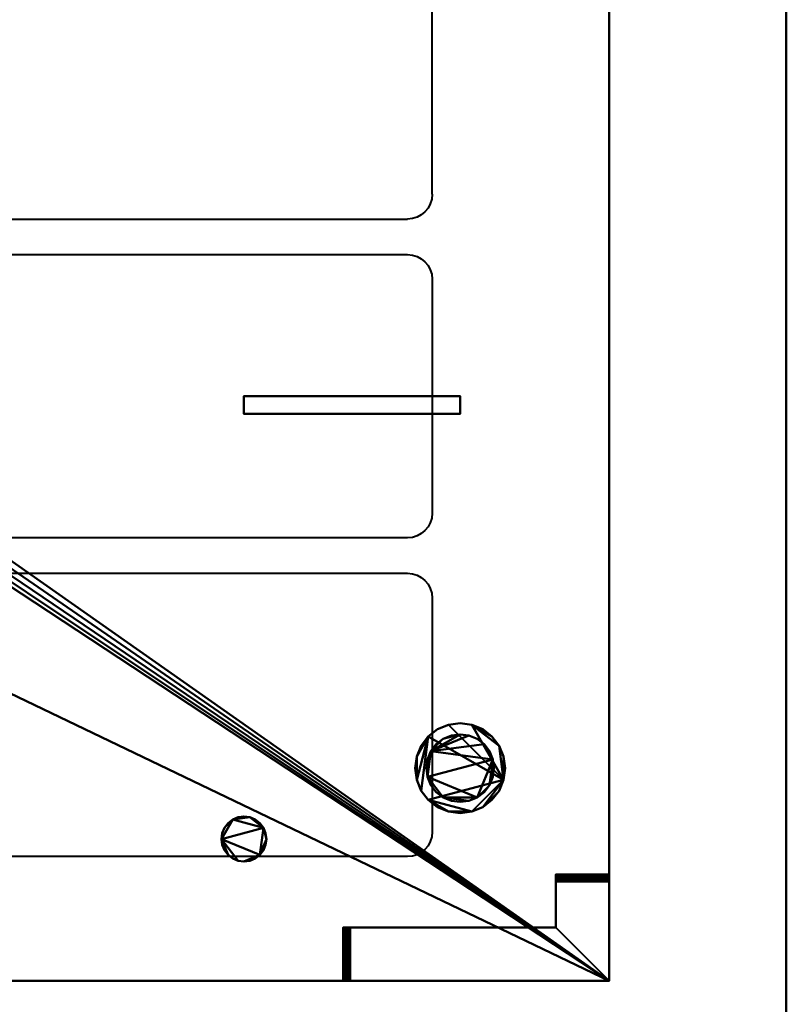
# Model space of a CAD drawing. Units: millimetres. Extents: x -540 to 575, y -1165 to 315.
# Drawn here: x 359 to 575, y -172 to 106 of the extents above; entities that cross this region are included whole.
import ezdxf

# ---------------------------------------------------------------- set-up
doc = ezdxf.new("R2010")
doc.units = ezdxf.units.MM
doc.layers.add('M-EQPM', color=50, linetype='Continuous', lineweight=30)

# ---------------------------------------------------------------- blocks, each defined once
blk = doc.blocks.new('FamilyGeomCombination_3760-_3D_')
at = {"layer": 'M-EQPM', "lineweight": 40}
mesh = blk.add_polyface(dxfattribs=at)
corners = [(-525, 165, 1338), (-525, -165, 1338), (525, -165, 1338), (525, 165, 1338)]
mesh.append_faces([[corners[k] for k in face] for face in [(0, 1, 2, 3)]])
mesh = blk.add_polyface(dxfattribs=at)
corners = [(525, 165, 26), (525, -165, 26), (-525, -165, 26), (-525, 165, 26), (-463.5, -11, 26), (-464.06, -6.73, 26), (-465.71, -2.75, 26), (-468.33, 0.67, 26), (-471.75, 3.29, 26), (-475.73, 4.94, 26), (-480, 5.5, 26), (-484.27, 4.94, 26), (-488.25, 3.29, 26), (-491.67, 0.67, 26), (-494.29, -2.75, 26), (-495.94, -6.73, 26), (-496.5, -11, 26), (-495.94, -15.27, 26), (-494.29, -19.25, 26), (-491.67, -22.67, 26), (-488.25, -25.29, 26), (-484.27, -26.94, 26), (-480, -27.5, 26), (-475.73, -26.94, 26), (-471.75, -25.29, 26), (-468.33, -22.67, 26), (-465.71, -19.25, 26), (-464.06, -15.27, 26), (-353.5, 125, 26), (-354.06, 129.27, 26), (-355.71, 133.25, 26), (-358.33, 136.67, 26), (-361.75, 139.29, 26), (-365.73, 140.94, 26), (-370, 141.5, 26), (-374.27, 140.94, 26), (-378.25, 139.29, 26), (-381.67, 136.67, 26), (-384.29, 133.25, 26), (-385.94, 129.27, 26), (-386.5, 125, 26), (-385.94, 120.73, 26), (-384.29, 116.75, 26), (-381.67, 113.33, 26), (-378.25, 110.71, 26), (-374.27, 109.06, 26), (-370, 108.5, 26), (-365.73, 109.06, 26), (-361.75, 110.71, 26), (-358.33, 113.33, 26), (-355.71, 116.75, 26), (-354.06, 120.73, 26), (-193.5, 125, 26), (-194.06, 129.27, 26), (-195.71, 133.25, 26), (-198.33, 136.67, 26), (-201.75, 139.29, 26), (-205.73, 140.94, 26), (-210, 141.5, 26), (-214.27, 140.94, 26), (-218.25, 139.29, 26), (-221.67, 136.67, 26), (-224.29, 133.25, 26), (-225.94, 129.27, 26), (-226.5, 125, 26), (-225.94, 120.73, 26), (-224.29, 116.75, 26), (-221.67, 113.33, 26), (-218.25, 110.71, 26), (-214.27, 109.06, 26), (-210, 108.5, 26), (-205.73, 109.06, 26), (-201.75, 110.71, 26), (-198.33, 113.33, 26), (-195.71, 116.75, 26), (-194.06, 120.73, 26), (-33.5, 125, 26), (-34.06, 129.27, 26), (-35.71, 133.25, 26), (-38.33, 136.67, 26), (-41.75, 139.29, 26), (-45.73, 140.94, 26), (-50, 141.5, 26), (-54.27, 140.94, 26), (-58.25, 139.29, 26), (-61.67, 136.67, 26), (-64.29, 133.25, 26), (-65.94, 129.27, 26), (-66.5, 125, 26), (-65.94, 120.73, 26), (-64.29, 116.75, 26), (-61.67, 113.33, 26), (-58.25, 110.71, 26), (-54.27, 109.06, 26), (-50, 108.5, 26), (-45.73, 109.06, 26), (-41.75, 110.71, 26), (-38.33, 113.33, 26), (-35.71, 116.75, 26), (-34.06, 120.73, 26), (126.5, 125, 26), (125.94, 129.27, 26), (124.29, 133.25, 26), (121.67, 136.67, 26), (118.25, 139.29, 26), (114.27, 140.94, 26), (110, 141.5, 26), (105.73, 140.94, 26), (101.75, 139.29, 26), (98.33, 136.67, 26), (95.71, 133.25, 26), (94.06, 129.27, 26), (93.5, 125, 26), (94.06, 120.73, 26), (95.71, 116.75, 26), (98.33, 113.33, 26), (101.75, 110.71, 26), (105.73, 109.06, 26), (110, 108.5, 26), (114.27, 109.06, 26), (118.25, 110.71, 26), (121.67, 113.33, 26), (124.29, 116.75, 26), (125.94, 120.73, 26)]
mesh.append_faces([[corners[k] for k in face] for face in [(36, 3, 35), (11, 3, 10), (13, 3, 12), (12, 3, 11), (14, 3, 13), (19, 2, 18), (23, 2, 22), (16, 3, 15), (5, 46, 4), (70, 26, 69), (56, 84, 55), (109, 80, 108), (105, 0, 104), (102, 0, 101), (93, 72, 92), (94, 2, 93), (122, 1, 121)]], dxfattribs={"vtx0": -1, "vtx1": -1})
mesh.append_faces([[corners[k] for k in face] for face in [(106, 82, 0)]], dxfattribs={"vtx0": -1, "vtx1": -1, "vtx2": -1})
mesh.append_faces([[corners[k] for k in face] for face in [(34, 3, 58, 59), (82, 58, 3, 0), (1, 95, 117, 118)]], dxfattribs={"vtx0": -1, "vtx1": -1, "vtx3": -1})
mesh.append_faces([[corners[k] for k in face] for face in [(3, 36, 37), (3, 37, 38), (8, 42, 43), (9, 41, 42, 8), (60, 31, 32, 59), (62, 29, 30, 61), (63, 28, 29, 62), (61, 30, 31, 60), (28, 63, 64), (2, 19, 20), (2, 23, 24), (4, 46, 47, 27), (27, 68, 69, 26), (2, 24, 25), (108, 80, 81, 107), (107, 81, 82, 106), (85, 54, 55, 84), (0, 105, 106), (0, 102, 103), (111, 77, 78, 110), (77, 111, 112, 76), (0, 123, 100), (89, 74, 75, 88), (117, 95, 96, 116), (113, 99, 76, 112), (114, 98, 99, 113), (98, 114, 115, 97), (1, 118, 119), (2, 70, 71)]], dxfattribs={"vtx0": -1, "vtx2": -1})
mesh.append_faces([[corners[k] for k in face] for face in [(3, 40, 41, 10), (27, 47, 48, 68), (2, 25, 26, 70)]], dxfattribs={"vtx0": -1, "vtx2": -1, "vtx3": -1})
mesh.append_faces([[corners[k] for k in face] for face in [(34, 35, 3), (32, 33, 59), (33, 34, 59), (38, 39, 3), (39, 40, 3), (14, 15, 3), (17, 18, 2), (21, 22, 2), (20, 21, 2), (9, 10, 41), (85, 86, 54), (103, 104, 0), (78, 79, 110), (100, 101, 0), (89, 90, 74), (75, 52, 88), (119, 120, 1), (120, 121, 1)]], dxfattribs={"vtx1": -1, "vtx2": -1})
mesh.append_faces([[corners[k] for k in face] for face in [(71, 72, 93, 2)]], dxfattribs={"vtx1": -1, "vtx2": -1, "vtx3": -1})
mesh.append_faces([[corners[k] for k in face] for face in [(43, 44, 7, 8), (51, 28, 64, 65), (49, 50, 66, 67), (50, 51, 65, 66), (48, 49, 67, 68), (2, 3, 16, 17), (45, 46, 5, 6), (6, 7, 44, 45), (83, 84, 56, 57), (82, 83, 57, 58), (52, 53, 87, 88), (53, 54, 86, 87), (79, 80, 109, 110), (73, 74, 90, 91), (72, 73, 91, 92), (94, 95, 1, 2), (122, 123, 0, 1), (115, 116, 96, 97)]], dxfattribs={"vtx1": -1, "vtx3": -1})
mesh = blk.add_polyface(dxfattribs=at)
corners = [(525, 165, 1338), (525, -165, 1338), (525, -165, 606), (525, -137, 606), (525, -136.48, 605.93), (525, -136, 605.73), (525, -135.59, 605.41), (525, -135.27, 605), (525, -135.07, 604.52), (525, -135, 604), (525, -135, 548), (525, -135.07, 547.48), (525, -135.27, 547), (525, -135.59, 546.59), (525, -136, 546.27), (525, -136.48, 546.07), (525, -137, 546), (525, -165, 546), (525, -165, 26), (525, 165, 26), (525, 165, 546), (525, 137, 546), (525, 136.48, 546.07), (525, 136, 546.27), (525, 135.59, 546.59), (525, 135.27, 547), (525, 135.07, 547.48), (525, 135, 548), (525, 135, 604), (525, 135.07, 604.52), (525, 135.27, 605), (525, 135.59, 605.41), (525, 136, 605.73), (525, 136.48, 605.93), (525, 137, 606), (525, 165, 606)]
mesh.append_faces([[corners[k] for k in face] for face in [(21, 19, 20)]], dxfattribs={"vtx0": -1})
mesh.append_faces([[corners[k] for k in face] for face in [(1, 3, 4, 0), (33, 4, 5, 32), (31, 6, 7, 30), (32, 5, 6, 31), (28, 9, 10, 27), (25, 12, 13, 24), (27, 10, 11, 26), (26, 11, 12, 25), (24, 13, 14, 23), (19, 22, 23, 18), (19, 21, 22)]], dxfattribs={"vtx0": -1, "vtx2": -1})
mesh.append_faces([[corners[k] for k in face] for face in [(35, 0, 34), (17, 18, 16)]], dxfattribs={"vtx1": -1})
mesh.append_faces([[corners[k] for k in face] for face in [(15, 16, 18)]], dxfattribs={"vtx1": -1, "vtx2": -1})
mesh.append_faces([[corners[k] for k in face] for face in [(33, 34, 0, 4), (14, 15, 18, 23)]], dxfattribs={"vtx1": -1, "vtx2": -1, "vtx3": -1})
mesh.append_faces([[corners[k] for k in face] for face in [(7, 8, 29, 30), (8, 9, 28, 29)]], dxfattribs={"vtx1": -1, "vtx3": -1})
mesh.append_faces([[corners[k] for k in face] for face in [(1, 2, 3)]], dxfattribs={"vtx2": -1})
mesh = blk.add_polyface(dxfattribs=at)
corners = [(510, -137, 546), (510, -136.48, 546.07), (510, -136, 546.27), (510, -135.59, 546.59), (510, -135.27, 547), (510, -135.07, 547.48), (510, -135, 548), (510, -135, 604), (510, -135.07, 604.52), (510, -135.27, 605), (510, -135.59, 605.41), (510, -136, 605.73), (510, -136.48, 605.93), (510, -137, 606), (510, -150, 606), (510, -150, 546)]
mesh.append_faces([[corners[k] for k in face] for face in [(2, 5, 0, 1)]], dxfattribs={"vtx0": -1, "vtx1": -1})
mesh.append_faces([[corners[k] for k in face] for face in [(7, 10, 13)]], dxfattribs={"vtx0": -1, "vtx1": -1, "vtx2": -1})
mesh.append_faces([[corners[k] for k in face] for face in [(0, 5, 6)]], dxfattribs={"vtx0": -1, "vtx2": -1})
mesh.append_faces([[corners[k] for k in face] for face in [(7, 13, 14, 15)]], dxfattribs={"vtx0": -1, "vtx3": -1})
mesh.append_faces([[corners[k] for k in face] for face in [(15, 0, 6, 7)]], dxfattribs={"vtx1": -1, "vtx3": -1})
mesh.append_faces([[corners[k] for k in face] for face in [(11, 12, 13, 10), (8, 9, 10, 7), (3, 4, 5, 2)]], dxfattribs={"vtx2": -1})
mesh = blk.add_polyface(dxfattribs=at)
corners = [(510, -135, 548), (510, -135.07, 547.48), (510, -135.27, 547), (510, -135.59, 546.59), (510, -136, 546.27), (510, -136.48, 546.07), (510, -137, 546), (525, -137, 546), (525, -136.48, 546.07), (525, -136, 546.27), (525, -135.59, 546.59), (525, -135.27, 547), (525, -135.07, 547.48), (525, -135, 548)]
mesh.append_faces([[corners[k] for k in face] for face in [(8, 5, 6, 7), (1, 12, 13, 0)]], dxfattribs={"vtx0": -1})
mesh.append_faces([[corners[k] for k in face] for face in [(9, 4, 5, 8), (4, 9, 10, 3), (11, 2, 3, 10), (12, 1, 2, 11)]], dxfattribs={"vtx0": -1, "vtx2": -1})
mesh = blk.add_polyface(dxfattribs=at)
corners = [(510, -135, 548), (525, -135, 548), (525, -135, 604), (510, -135, 604)]
mesh.append_faces([[corners[k] for k in face] for face in [(0, 1, 2, 3)]])
mesh = blk.add_polyface(dxfattribs=at)
corners = [(510, -137, 606), (510, -136.48, 605.93), (510, -136, 605.73), (510, -135.59, 605.41), (510, -135.27, 605), (510, -135.07, 604.52), (510, -135, 604), (525, -135, 604), (525, -135.07, 604.52), (525, -135.27, 605), (525, -135.59, 605.41), (525, -136, 605.73), (525, -136.48, 605.93), (525, -137, 606)]
mesh.append_faces([[corners[k] for k in face] for face in [(8, 5, 6, 7), (1, 12, 13, 0)]], dxfattribs={"vtx0": -1})
mesh.append_faces([[corners[k] for k in face] for face in [(9, 4, 5, 8), (4, 9, 10, 3), (11, 2, 3, 10), (12, 1, 2, 11)]], dxfattribs={"vtx0": -1, "vtx2": -1})
mesh = blk.add_polyface(dxfattribs=at)
corners = [(452, -150, 546), (452, -165, 546), (525, -165, 546), (525, -137, 546), (510, -137, 546), (510, -150, 546)]
mesh.append_faces([[corners[k] for k in face] for face in [(5, 2, 3, 4)]], dxfattribs={"vtx0": -1})
mesh.append_faces([[corners[k] for k in face] for face in [(1, 2, 5, 0)]], dxfattribs={"vtx1": -1})
mesh = blk.add_polyface(dxfattribs=at)
corners = [(452, -165, 606), (452, -150, 606), (510, -150, 606), (510, -137, 606), (525, -137, 606), (525, -165, 606)]
mesh.append_faces([[corners[k] for k in face] for face in [(2, 5, 0, 1)]], dxfattribs={"vtx0": -1})
mesh.append_faces([[corners[k] for k in face] for face in [(4, 5, 2, 3)]], dxfattribs={"vtx1": -1})
mesh = blk.add_polyface(dxfattribs=at)
corners = [(452, -150, 606), (451.48, -150, 605.93), (451, -150, 605.73), (450.59, -150, 605.41), (450.27, -150, 605), (450.07, -150, 604.52), (450, -150, 604), (450, -150, 548), (450.07, -150, 547.48), (450.27, -150, 547), (450.59, -150, 546.59), (451, -150, 546.27), (451.48, -150, 546.07), (452, -150, 546), (510, -150, 546), (510, -150, 606)]
mesh.append_faces([[corners[k] for k in face] for face in [(0, 14, 15), (4, 2, 3), (11, 9, 10)]], dxfattribs={"vtx0": -1})
mesh.append_faces([[corners[k] for k in face] for face in [(9, 11, 7, 8)]], dxfattribs={"vtx0": -1, "vtx1": -1})
mesh.append_faces([[corners[k] for k in face] for face in [(13, 6, 7)]], dxfattribs={"vtx0": -1, "vtx2": -1})
mesh.append_faces([[corners[k] for k in face] for face in [(13, 14, 0, 6)]], dxfattribs={"vtx1": -1, "vtx2": -1, "vtx3": -1})
mesh.append_faces([[corners[k] for k in face] for face in [(11, 12, 13, 7), (0, 1, 2, 4), (4, 5, 6, 0)]], dxfattribs={"vtx2": -1, "vtx3": -1})
mesh = blk.add_polyface(dxfattribs=at)
corners = [(450, -150, 604), (450.07, -150, 604.52), (450.27, -150, 605), (450.59, -150, 605.41), (451, -150, 605.73), (451.48, -150, 605.93), (452, -150, 606), (452, -165, 606), (451.48, -165, 605.93), (451, -165, 605.73), (450.59, -165, 605.41), (450.27, -165, 605), (450.07, -165, 604.52), (450, -165, 604)]
mesh.append_faces([[corners[k] for k in face] for face in [(8, 5, 6, 7), (1, 12, 13, 0)]], dxfattribs={"vtx0": -1})
mesh.append_faces([[corners[k] for k in face] for face in [(9, 4, 5, 8), (4, 9, 10, 3), (11, 2, 3, 10), (12, 1, 2, 11)]], dxfattribs={"vtx0": -1, "vtx2": -1})
mesh = blk.add_polyface(dxfattribs=at)
corners = [(450, -150, 604), (450, -165, 604), (450, -165, 548), (450, -150, 548)]
mesh.append_faces([[corners[k] for k in face] for face in [(0, 1, 2, 3)]])
mesh = blk.add_polyface(dxfattribs=at)
corners = [(452, -150, 546), (451.48, -150, 546.07), (451, -150, 546.27), (450.59, -150, 546.59), (450.27, -150, 547), (450.07, -150, 547.48), (450, -150, 548), (450, -165, 548), (450.07, -165, 547.48), (450.27, -165, 547), (450.59, -165, 546.59), (451, -165, 546.27), (451.48, -165, 546.07), (452, -165, 546)]
mesh.append_faces([[corners[k] for k in face] for face in [(8, 5, 6, 7), (1, 12, 13, 0)]], dxfattribs={"vtx0": -1})
mesh.append_faces([[corners[k] for k in face] for face in [(9, 4, 5, 8), (4, 9, 10, 3), (11, 2, 3, 10), (12, 1, 2, 11)]], dxfattribs={"vtx0": -1, "vtx2": -1})
mesh = blk.add_polyface(dxfattribs=at)
corners = [(525, -165, 1338), (-525, -165, 1338), (-525, -165, 606), (-497, -165, 606), (-496.48, -165, 605.93), (-496, -165, 605.73), (-495.59, -165, 605.41), (-495.27, -165, 605), (-495.07, -165, 604.52), (-495, -165, 604), (-495, -165, 548), (-495.07, -165, 547.48), (-495.27, -165, 547), (-495.59, -165, 546.59), (-496, -165, 546.27), (-496.48, -165, 546.07), (-497, -165, 546), (-525, -165, 546), (-525, -165, 26), (525, -165, 26), (525, -165, 546), (452, -165, 546), (451.48, -165, 546.07), (451, -165, 546.27), (450.59, -165, 546.59), (450.27, -165, 547), (450.07, -165, 547.48), (450, -165, 548), (450, -165, 604), (450.07, -165, 604.52), (450.27, -165, 605), (450.59, -165, 605.41), (451, -165, 605.73), (451.48, -165, 605.93), (452, -165, 606), (525, -165, 606)]
mesh.append_faces([[corners[k] for k in face] for face in [(0, 33, 34, 35), (21, 19, 20)]], dxfattribs={"vtx0": -1})
mesh.append_faces([[corners[k] for k in face] for face in [(33, 0, 32), (31, 6, 30)]], dxfattribs={"vtx0": -1, "vtx1": -1})
mesh.append_faces([[corners[k] for k in face] for face in [(1, 4, 5), (29, 7, 8), (30, 6, 7, 29), (29, 8, 9, 28), (18, 13, 14), (19, 24, 25, 18), (12, 25, 26), (19, 21, 22)]], dxfattribs={"vtx0": -1, "vtx2": -1})
mesh.append_faces([[corners[k] for k in face] for face in [(1, 5, 6, 31)]], dxfattribs={"vtx0": -1, "vtx2": -1, "vtx3": -1})
mesh.append_faces([[corners[k] for k in face] for face in [(17, 18, 16)]], dxfattribs={"vtx1": -1})
mesh.append_faces([[corners[k] for k in face] for face in [(3, 4, 1), (9, 10, 28), (15, 16, 18), (14, 15, 18), (22, 23, 19), (23, 24, 19)]], dxfattribs={"vtx1": -1, "vtx2": -1})
mesh.append_faces([[corners[k] for k in face] for face in [(12, 13, 18, 25)]], dxfattribs={"vtx1": -1, "vtx2": -1, "vtx3": -1})
mesh.append_faces([[corners[k] for k in face] for face in [(31, 32, 0, 1), (10, 11, 27, 28), (11, 12, 26, 27)]], dxfattribs={"vtx1": -1, "vtx3": -1})
mesh.append_faces([[corners[k] for k in face] for face in [(1, 2, 3)]], dxfattribs={"vtx2": -1})

msp = doc.modelspace()

# ---------------------------------------------------------------- linework, layer by layer
at = {"layer": 'M-EQPM', "lineweight": 40}
for p, q in [((525, -165, 201), (525, 165, 201)), ((525, -165, 181), (525, 165, 181)), ((525, -165, 1315), (525, 165, 1315)), ((475.13, 57.02, 1338), (475.13, 123.02, 1338)), ((525, 11.45, 453.58), (525, 101.45, 453.58)), ((525, 101.45, 438.58), (525, 11.45, 438.58)), ((525, 101.45, 453.58), (525, 101.45, 438.58)), ((525, 11.45, 435.58), (525, 101.45, 435.58)), ((525, 101.45, 420.58), (525, 11.45, 420.58)), ((525, 101.45, 435.58), (525, 101.45, 420.58)), ((525, 11.45, 417.58), (525, 101.45, 417.58)), ((525, 101.45, 402.58), (525, 11.45, 402.58)), ((525, 11.45, 399.58), (525, 101.45, 399.58)), ((525, 101.45, 384.58), (525, 11.45, 384.58)), ((525, 11.45, 381.58), (525, 101.45, 381.58)), ((525, 101.45, 366.58), (525, 11.45, 366.58)), ((525, 11.45, 363.58), (525, 101.45, 363.58)), ((525, 101.45, 348.58), (525, 11.45, 348.58)), ((525, 11.45, 345.58), (525, 101.45, 345.58)), ((525, 101.45, 330.58), (525, 11.45, 330.58)), ((525, 11.45, 327.58), (525, 101.45, 327.58)), ((525, 101.45, 312.58), (525, 11.45, 312.58)), ((525, 101.45, 327.58), (525, 101.45, 312.58)), ((525, 11.45, 309.58), (525, 101.45, 309.58)), ((525, 101.45, 294.58), (525, 11.45, 294.58)), ((525, 101.45, 309.58), (525, 101.45, 294.58)), ((525, 11.45, 291.58), (525, 101.45, 291.58)), ((525, 101.45, 276.58), (525, 11.45, 276.58)), ((525, 101.45, 291.58), (525, 101.45, 276.58)), ((525, 101.45, 417.58), (525, 101.45, 402.58)), ((525, 101.45, 399.58), (525, 101.45, 384.58)), ((525, 101.45, 381.58), (525, 101.45, 366.58)), ((525, 101.45, 363.58), (525, 101.45, 348.58)), ((525, 101.45, 345.58), (525, 101.45, 330.58)), ((525, 101.45, 1295), (525, 101.45, 515)), ((525, 21.45, 1305), (525, 91.45, 1305)), ((525, 91.45, 505), (525, 21.45, 505)), ((-472.87, 50.02, 1338), (468.13, 50.02, 1338)), ((-472.87, 40.02, 1338), (468.13, 40.02, 1338)), ((475.13, 33.02, 1338), (475.13, -32.98, 1338)), ((525, 11.45, 438.58), (525, 11.45, 453.58)), ((525, 11.45, 420.58), (525, 11.45, 435.58)), ((525, 11.45, 402.58), (525, 11.45, 417.58)), ((525, 11.45, 384.58), (525, 11.45, 399.58)), ((525, 11.45, 366.58), (525, 11.45, 381.58)), ((525, 11.45, 348.58), (525, 11.45, 363.58)), ((525, 11.45, 330.58), (525, 11.45, 345.58)), ((525, 11.45, 312.58), (525, 11.45, 327.58)), ((525, 11.45, 294.58), (525, 11.45, 309.58)), ((525, 11.45, 276.58), (525, 11.45, 291.58)), ((525, 11.45, 515), (525, 11.45, 1295)), ((525, 0, 1315), (525, 0, 26)), ((525, -22, 243), (525, -22, 1300)), ((525, -27, 1305), (525, -52, 1305)), ((525, -52, 238), (525, -27, 238)), ((468.13, -39.98, 1338), (-472.87, -39.98, 1338)), ((-472.87, -49.98, 1338), (468.13, -49.98, 1338)), ((475.13, -56.98, 1338), (475.13, -122.98, 1338)), ((525, -57, 1300), (525, -57, 243)), ((468.13, -129.98, 1338), (-472.87, -129.98, 1338)), ((525, -130, 603.81), (525, -130, 548.19)), ((525, -165, 611), (525, -137.19, 611)), ((525, -137.19, 541), (525, -165, 541)), ((525, -165, 1315), (-525, -165, 1315)), ((148, -165, 201), (525, -165, 201)), ((148, -165, 181), (525, -165, 181)), ((445, -165, 548), (445, -165, 604)), ((452, -165, 611), (525, -165, 611)), ((525, -165, 541), (452, -165, 541))]:
    msp.add_line(p, q, dxfattribs=at)
at = {"layer": 'M-EQPM', "lineweight": 40, "extrusion": (-1, 0, 0)}
for centre, radius, start, end in [((-91.45, 1295, -525), 10, 90, 180), ((-91.45, 515, -525), 10, 180, 270), ((-21.45, 515, -525), 10, 270, 0), ((27, 1300, -525), 5, 90, 180), ((137.19, 603.81, -525), 7.18, 90, 180), ((137.19, 548.19, -525), 7.18, 180, 270)]:
    msp.add_arc(centre, radius, start, end, dxfattribs=at)
at = {"layer": 'M-EQPM', "lineweight": 40, "extrusion": (0, 0, -1)}
for centre, start, end in [((-468.13, 57.02, -1338), 180, 270), ((-468.13, 33.02, -1338), 90, 180), ((-468.13, -32.98, -1338), 180, 270), ((-468.13, -56.98, -1338), 90, 180), ((-468.13, -122.98, -1338), 180, 270)]:
    msp.add_arc(centre, 7, start, end, dxfattribs=at)
at = {"layer": 'M-EQPM', "lineweight": 40, "extrusion": (1, 0, 0)}
for centre, radius, start, end in [((21.45, 1295, 525), 10, 90, 180), ((-27, 243, 525), 5, 270, 0), ((-52, 1300, 525), 5, 90, 180), ((-52, 243, 525), 5, 180, 270)]:
    msp.add_arc(centre, radius, start, end, dxfattribs=at)
at = {"layer": 'M-EQPM', "lineweight": 40, "extrusion": (0, 1, 0)}
for centre, start, end in [((-452, 604, -165), 0, 90), ((-452, 548, -165), 270, 0)]:
    msp.add_arc(centre, 7, start, end, dxfattribs=at)

# ---------------------------------------------------------------- block references
at = {"layer": 'M-EQPM', "lineweight": 40}
msp.add_blockref('FamilyGeomCombination_3760-_3D_', (0, 0), dxfattribs=at)

# ---------------------------------------------------------------- meshes
at = {"layer": 'M-EQPM', "lineweight": 40, "transparency": 33554534}
mesh = msp.add_polyface(dxfattribs=at)
corners = [(-540, 315, 1838), (-540, -1165, 1838), (575, -1165, 1838), (575, 315, 1838)]
mesh.append_faces([[corners[k] for k in face] for face in [(0, 1, 2, 3)]])
mesh = msp.add_polyface(dxfattribs=at)
corners = [(575, -1165), (-540, -1165), (-540, 315), (575, 315)]
mesh.append_faces([[corners[k] for k in face] for face in [(0, 1, 2, 3)]])
mesh = msp.add_polyface(dxfattribs=at)
corners = [(575, -1165, 1838), (575, -1165), (575, 315), (575, 315, 1838)]
mesh.append_faces([[corners[k] for k in face] for face in [(0, 1, 2, 3)]])
at = {"layer": 'M-EQPM', "lineweight": 40}
mesh = msp.add_polyface(dxfattribs=at)
corners = [(483, 0, 1001), (483, 0, 985), (422, 0, 985), (422, 0, 1001)]
mesh.append_faces([[corners[k] for k in face] for face in [(0, 1, 2, 3)]])
mesh = msp.add_polyface(dxfattribs=at)
corners = [(422, -5, 1001), (422, 0, 1001), (422, 0, 985), (422, -5, 985)]
mesh.append_faces([[corners[k] for k in face] for face in [(0, 1, 2, 3)]])
mesh = msp.add_polyface(dxfattribs=at)
corners = [(422, -5, 985), (422, 0, 985), (483, 0, 985), (483, -5, 985)]
mesh.append_faces([[corners[k] for k in face] for face in [(0, 1, 2, 3)]])
mesh = msp.add_polyface(dxfattribs=at)
corners = [(483, -5, 1001), (483, 0, 1001), (422, 0, 1001), (422, -5, 1001)]
mesh.append_faces([[corners[k] for k in face] for face in [(0, 1, 2, 3)]])
mesh = msp.add_polyface(dxfattribs=at)
corners = [(483, -5, 985), (483, 0, 985), (483, 0, 1001), (483, -5, 1001)]
mesh.append_faces([[corners[k] for k in face] for face in [(0, 1, 2, 3)]])
mesh = msp.add_polyface(dxfattribs=at)
corners = [(422, -5, 985), (483, -5, 985), (483, -5, 1001), (422, -5, 1001)]
mesh.append_faces([[corners[k] for k in face] for face in [(0, 1, 2, 3)]])
mesh = msp.add_polyface(dxfattribs=at)
corners = [(470.3, -105, 382), (470.73, -108.29, 382), (472, -111.35, 382), (474.02, -113.98, 382), (476.65, -116, 382), (479.71, -117.27, 382), (483, -117.7, 382), (486.29, -117.27, 382), (489.35, -116, 382), (491.98, -113.98, 382), (494, -111.35, 382), (495.27, -108.29, 382), (495.7, -105, 382), (495.27, -101.71, 382), (494, -98.65, 382), (491.98, -96.02, 382), (489.35, -94, 382), (486.29, -92.73, 382), (483, -92.3, 382), (479.71, -92.73, 382), (476.65, -94, 382), (474.02, -96.02, 382), (472, -98.65, 382), (470.73, -101.71, 382)]
mesh.append_faces([[corners[k] for k in face] for face in [(5, 3, 4), (17, 15, 16), (23, 21, 22)]], dxfattribs={"vtx0": -1})
mesh.append_faces([[corners[k] for k in face] for face in [(19, 11, 17, 18)]], dxfattribs={"vtx0": -1, "vtx1": -1})
mesh.append_faces([[corners[k] for k in face] for face in [(11, 21, 2, 3), (17, 11, 14, 15)]], dxfattribs={"vtx0": -1, "vtx1": -1, "vtx3": -1})
mesh.append_faces([[corners[k] for k in face] for face in [(7, 8, 11, 3), (1, 2, 21, 23)]], dxfattribs={"vtx1": -1, "vtx2": -1, "vtx3": -1})
mesh.append_faces([[corners[k] for k in face] for face in [(23, 0, 1)]], dxfattribs={"vtx2": -1})
mesh.append_faces([[corners[k] for k in face] for face in [(5, 6, 7, 3), (19, 20, 21, 11)]], dxfattribs={"vtx2": -1, "vtx3": -1})
mesh.append_faces([[corners[k] for k in face] for face in [(8, 9, 10, 11), (11, 12, 13, 14)]], dxfattribs={"vtx3": -1})
mesh = msp.add_polyface(dxfattribs=at)
corners = [(470.3, -105, 342), (470.73, -101.71, 342), (472, -98.65, 342), (474.02, -96.02, 342), (476.65, -94, 342), (479.71, -92.73, 342), (483, -92.3, 342), (486.29, -92.73, 342), (489.35, -94, 342), (491.98, -96.02, 342), (494, -98.65, 342), (495.27, -101.71, 342), (495.7, -105, 342), (495.27, -108.29, 342), (494, -111.35, 342), (491.98, -113.98, 342), (489.35, -116, 342), (486.29, -117.27, 342), (483, -117.7, 342), (479.71, -117.27, 342), (476.65, -116, 342), (474.02, -113.98, 342), (472, -111.35, 342), (470.73, -108.29, 342)]
mesh.append_faces([[corners[k] for k in face] for face in [(16, 14, 15), (21, 19, 20), (13, 11, 12)]], dxfattribs={"vtx0": -1})
mesh.append_faces([[corners[k] for k in face] for face in [(23, 3, 22)]], dxfattribs={"vtx0": -1, "vtx1": -1})
mesh.append_faces([[corners[k] for k in face] for face in [(22, 3, 13, 21)]], dxfattribs={"vtx0": -1, "vtx1": -1, "vtx2": -1})
mesh.append_faces([[corners[k] for k in face] for face in [(13, 17, 19, 21)]], dxfattribs={"vtx0": -1, "vtx1": -1, "vtx2": -1, "vtx3": -1})
mesh.append_faces([[corners[k] for k in face] for face in [(13, 7, 10, 11)]], dxfattribs={"vtx0": -1, "vtx1": -1, "vtx3": -1})
mesh.append_faces([[corners[k] for k in face] for face in [(0, 1, 23), (18, 19, 17)]], dxfattribs={"vtx1": -1})
mesh.append_faces([[corners[k] for k in face] for face in [(13, 14, 16, 17)]], dxfattribs={"vtx1": -1, "vtx3": -1})
mesh.append_faces([[corners[k] for k in face] for face in [(5, 6, 7, 13), (3, 4, 5, 13), (1, 2, 3, 23)]], dxfattribs={"vtx2": -1, "vtx3": -1})
mesh.append_faces([[corners[k] for k in face] for face in [(7, 8, 9, 10)]], dxfattribs={"vtx3": -1})
mesh = msp.add_polyface(dxfattribs=at)
corners = [(470.3, -105, 382), (470.73, -101.71, 382), (472, -98.65, 382), (474.02, -96.02, 382), (476.65, -94, 382), (479.71, -92.73, 382), (483, -92.3, 382), (486.29, -92.73, 382), (489.35, -94, 382), (491.98, -96.02, 382), (494, -98.65, 382), (495.27, -101.71, 382), (495.7, -105, 382), (495.7, -105, 342), (495.27, -101.71, 342), (494, -98.65, 342), (491.98, -96.02, 342), (489.35, -94, 342), (486.29, -92.73, 342), (483, -92.3, 342), (479.71, -92.73, 342), (476.65, -94, 342), (474.02, -96.02, 342), (472, -98.65, 342), (470.73, -101.71, 342), (470.3, -105, 342)]
mesh.append_faces([[corners[k] for k in face] for face in [(13, 14, 11, 12), (0, 1, 24, 25)]], dxfattribs={"vtx1": -1})
mesh.append_faces([[corners[k] for k in face] for face in [(14, 15, 10, 11), (16, 17, 8, 9), (15, 16, 9, 10), (17, 18, 7, 8), (6, 7, 18, 19), (19, 20, 5, 6), (20, 21, 4, 5), (22, 23, 2, 3), (21, 22, 3, 4), (23, 24, 1, 2)]], dxfattribs={"vtx1": -1, "vtx3": -1})
mesh = msp.add_polyface(dxfattribs=at)
corners = [(473.47, -105, 582), (473.8, -107.47, 582), (474.75, -109.76, 582), (476.26, -111.74, 582), (478.24, -113.25, 582), (480.53, -114.2, 582), (483, -114.53, 582), (485.47, -114.2, 582), (487.76, -113.25, 582), (489.74, -111.74, 582), (491.25, -109.76, 582), (492.2, -107.47, 582), (492.52, -105, 582), (492.2, -102.53, 582), (491.25, -100.24, 582), (489.74, -98.26, 582), (487.76, -96.75, 582), (485.47, -95.8, 582), (483, -95.48, 582), (480.53, -95.8, 582), (478.24, -96.75, 582), (476.26, -98.26, 582), (474.75, -100.24, 582), (473.8, -102.53, 582)]
mesh.append_faces([[corners[k] for k in face] for face in [(13, 10, 11, 12), (22, 20, 21)]], dxfattribs={"vtx0": -1})
mesh.append_faces([[corners[k] for k in face] for face in [(8, 4, 7), (17, 22, 15, 16)]], dxfattribs={"vtx0": -1, "vtx1": -1})
mesh.append_faces([[corners[k] for k in face] for face in [(22, 1, 13)]], dxfattribs={"vtx0": -1, "vtx1": -1, "vtx2": -1})
mesh.append_faces([[corners[k] for k in face] for face in [(8, 13, 1, 4)]], dxfattribs={"vtx0": -1, "vtx1": -1, "vtx2": -1, "vtx3": -1})
mesh.append_faces([[corners[k] for k in face] for face in [(22, 17, 18, 20)]], dxfattribs={"vtx0": -1, "vtx2": -1, "vtx3": -1})
mesh.append_faces([[corners[k] for k in face] for face in [(19, 20, 18)]], dxfattribs={"vtx1": -1})
mesh.append_faces([[corners[k] for k in face] for face in [(2, 3, 4, 1), (23, 0, 1, 22)]], dxfattribs={"vtx2": -1})
mesh.append_faces([[corners[k] for k in face] for face in [(8, 9, 10, 13), (13, 14, 15, 22)]], dxfattribs={"vtx2": -1, "vtx3": -1})
mesh.append_faces([[corners[k] for k in face] for face in [(4, 5, 6, 7)]], dxfattribs={"vtx3": -1})
mesh = msp.add_polyface(dxfattribs=at)
corners = [(473.47, -105, 342), (473.8, -102.53, 342), (474.75, -100.24, 342), (476.26, -98.26, 342), (478.24, -96.75, 342), (480.53, -95.8, 342), (483, -95.48, 342), (485.47, -95.8, 342), (487.76, -96.75, 342), (489.74, -98.26, 342), (491.25, -100.24, 342), (492.2, -102.53, 342), (492.52, -105, 342), (492.2, -107.47, 342), (491.25, -109.76, 342), (489.74, -111.74, 342), (487.76, -113.25, 342), (485.47, -114.2, 342), (483, -114.53, 342), (480.53, -114.2, 342), (478.24, -113.25, 342), (476.26, -111.74, 342), (474.75, -109.76, 342), (473.8, -107.47, 342)]
mesh.append_faces([[corners[k] for k in face] for face in [(4, 2, 3), (16, 14, 15)]], dxfattribs={"vtx0": -1})
mesh.append_faces([[corners[k] for k in face] for face in [(7, 2, 6)]], dxfattribs={"vtx0": -1, "vtx1": -1})
mesh.append_faces([[corners[k] for k in face] for face in [(23, 2, 11, 16)]], dxfattribs={"vtx0": -1, "vtx1": -1, "vtx2": -1, "vtx3": -1})
mesh.append_faces([[corners[k] for k in face] for face in [(11, 13, 14, 16)]], dxfattribs={"vtx0": -1, "vtx2": -1, "vtx3": -1})
mesh.append_faces([[corners[k] for k in face] for face in [(16, 17, 20, 23)]], dxfattribs={"vtx1": -1, "vtx2": -1, "vtx3": -1})
mesh.append_faces([[corners[k] for k in face] for face in [(18, 19, 20, 17), (11, 12, 13)]], dxfattribs={"vtx2": -1})
mesh.append_faces([[corners[k] for k in face] for face in [(7, 8, 9, 2), (9, 10, 11, 2), (4, 5, 6, 2)]], dxfattribs={"vtx2": -1, "vtx3": -1})
mesh.append_faces([[corners[k] for k in face] for face in [(23, 0, 1, 2), (20, 21, 22, 23)]], dxfattribs={"vtx3": -1})
mesh = msp.add_polyface(dxfattribs=at)
corners = [(473.47, -105, 582), (473.8, -102.53, 582), (474.75, -100.24, 582), (476.26, -98.26, 582), (478.24, -96.75, 582), (480.53, -95.8, 582), (483, -95.48, 582), (485.47, -95.8, 582), (487.76, -96.75, 582), (489.74, -98.26, 582), (491.25, -100.24, 582), (492.2, -102.53, 582), (492.52, -105, 582), (492.52, -105, 342), (492.2, -102.53, 342), (491.25, -100.24, 342), (489.74, -98.26, 342), (487.76, -96.75, 342), (485.47, -95.8, 342), (483, -95.48, 342), (480.53, -95.8, 342), (478.24, -96.75, 342), (476.26, -98.26, 342), (474.75, -100.24, 342), (473.8, -102.53, 342), (473.47, -105, 342)]
mesh.append_faces([[corners[k] for k in face] for face in [(1, 24, 25, 0)]], dxfattribs={"vtx0": -1})
mesh.append_faces([[corners[k] for k in face] for face in [(11, 14, 15, 10), (8, 17, 18, 7), (7, 18, 19, 6), (16, 9, 10, 15), (5, 20, 21, 4), (4, 21, 22, 3), (2, 23, 24, 1), (3, 22, 23, 2), (20, 5, 6, 19)]], dxfattribs={"vtx0": -1, "vtx2": -1})
mesh.append_faces([[corners[k] for k in face] for face in [(13, 14, 11, 12)]], dxfattribs={"vtx1": -1})
mesh.append_faces([[corners[k] for k in face] for face in [(8, 9, 16, 17)]], dxfattribs={"vtx1": -1, "vtx3": -1})
mesh = msp.add_polyface(dxfattribs=at)
corners = [(495.7, -105, 382), (495.27, -108.29, 382), (494, -111.35, 382), (491.98, -113.98, 382), (489.35, -116, 382), (486.29, -117.27, 382), (483, -117.7, 382), (479.71, -117.27, 382), (476.65, -116, 382), (474.02, -113.98, 382), (472, -111.35, 382), (470.73, -108.29, 382), (470.3, -105, 382), (470.3, -105, 342), (470.73, -108.29, 342), (472, -111.35, 342), (474.02, -113.98, 342), (476.65, -116, 342), (479.71, -117.27, 342), (483, -117.7, 342), (486.29, -117.27, 342), (489.35, -116, 342), (491.98, -113.98, 342), (494, -111.35, 342), (495.27, -108.29, 342), (495.7, -105, 342)]
mesh.append_faces([[corners[k] for k in face] for face in [(13, 14, 11, 12), (0, 1, 24, 25)]], dxfattribs={"vtx1": -1})
mesh.append_faces([[corners[k] for k in face] for face in [(14, 15, 10, 11), (16, 17, 8, 9), (15, 16, 9, 10), (17, 18, 7, 8), (6, 7, 18, 19), (19, 20, 5, 6), (20, 21, 4, 5), (22, 23, 2, 3), (21, 22, 3, 4), (23, 24, 1, 2)]], dxfattribs={"vtx1": -1, "vtx3": -1})
mesh = msp.add_polyface(dxfattribs=at)
corners = [(492.52, -105, 582), (492.2, -107.47, 582), (491.25, -109.76, 582), (489.74, -111.74, 582), (487.76, -113.25, 582), (485.47, -114.2, 582), (483, -114.53, 582), (480.53, -114.2, 582), (478.24, -113.25, 582), (476.26, -111.74, 582), (474.75, -109.76, 582), (473.8, -107.47, 582), (473.47, -105, 582), (473.47, -105, 342), (473.8, -107.47, 342), (474.75, -109.76, 342), (476.26, -111.74, 342), (478.24, -113.25, 342), (480.53, -114.2, 342), (483, -114.53, 342), (485.47, -114.2, 342), (487.76, -113.25, 342), (489.74, -111.74, 342), (491.25, -109.76, 342), (492.2, -107.47, 342), (492.52, -105, 342)]
mesh.append_faces([[corners[k] for k in face] for face in [(1, 24, 25, 0)]], dxfattribs={"vtx0": -1})
mesh.append_faces([[corners[k] for k in face] for face in [(11, 14, 15, 10), (10, 15, 16, 9), (8, 17, 18, 7), (9, 16, 17, 8), (7, 18, 19, 6), (5, 20, 21, 4), (4, 21, 22, 3), (2, 23, 24, 1), (3, 22, 23, 2), (20, 5, 6, 19)]], dxfattribs={"vtx0": -1, "vtx2": -1})
mesh.append_faces([[corners[k] for k in face] for face in [(12, 13, 14, 11)]], dxfattribs={"vtx2": -1})
mesh = msp.add_polyface(dxfattribs=at)
corners = [(415.65, -125, 600), (415.87, -126.64, 600), (416.5, -128.17, 600), (417.51, -129.49, 600), (418.83, -130.5, 600), (420.36, -131.13, 600), (422, -131.35, 600), (423.64, -131.13, 600), (425.17, -130.5, 600), (426.49, -129.49, 600), (427.5, -128.17, 600), (428.13, -126.64, 600), (428.35, -125, 600), (428.13, -123.36, 600), (427.5, -121.83, 600), (426.49, -120.51, 600), (425.17, -119.5, 600), (423.64, -118.87, 600), (422, -118.65, 600), (420.36, -118.87, 600), (418.83, -119.5, 600), (417.51, -120.51, 600), (416.5, -121.83, 600), (415.87, -123.36, 600)]
mesh.append_faces([[corners[k] for k in face] for face in [(17, 15, 16), (20, 17, 18, 19), (22, 20, 21), (14, 12, 13)]], dxfattribs={"vtx0": -1})
mesh.append_faces([[corners[k] for k in face] for face in [(0, 14, 20)]], dxfattribs={"vtx0": -1, "vtx1": -1, "vtx2": -1})
mesh.append_faces([[corners[k] for k in face] for face in [(9, 12, 14, 0)]], dxfattribs={"vtx0": -1, "vtx1": -1, "vtx2": -1, "vtx3": -1})
mesh.append_faces([[corners[k] for k in face] for face in [(9, 0, 5, 6)]], dxfattribs={"vtx0": -1, "vtx1": -1, "vtx3": -1})
mesh.append_faces([[corners[k] for k in face] for face in [(14, 15, 17, 20)]], dxfattribs={"vtx1": -1, "vtx2": -1, "vtx3": -1})
mesh.append_faces([[corners[k] for k in face] for face in [(10, 11, 12, 9), (1, 2, 3, 0)]], dxfattribs={"vtx2": -1})
mesh.append_faces([[corners[k] for k in face] for face in [(3, 4, 5, 0), (22, 23, 0, 20)]], dxfattribs={"vtx2": -1, "vtx3": -1})
mesh.append_faces([[corners[k] for k in face] for face in [(6, 7, 8, 9)]], dxfattribs={"vtx3": -1})
mesh = msp.add_polyface(dxfattribs=at)
corners = [(415.65, -125, 424), (415.87, -123.36, 424), (416.5, -121.83, 424), (417.51, -120.51, 424), (418.83, -119.5, 424), (420.36, -118.87, 424), (422, -118.65, 424), (423.64, -118.87, 424), (425.17, -119.5, 424), (426.49, -120.51, 424), (427.5, -121.83, 424), (428.13, -123.36, 424), (428.35, -125, 424), (428.13, -126.64, 424), (427.5, -128.17, 424), (426.49, -129.49, 424), (425.17, -130.5, 424), (423.64, -131.13, 424), (422, -131.35, 424), (420.36, -131.13, 424), (418.83, -130.5, 424), (417.51, -129.49, 424), (416.5, -128.17, 424), (415.87, -126.64, 424)]
mesh.append_faces([[corners[k] for k in face] for face in [(4, 2, 3), (18, 15, 16, 17)]], dxfattribs={"vtx0": -1})
mesh.append_faces([[corners[k] for k in face] for face in [(19, 0, 15, 18)]], dxfattribs={"vtx0": -1, "vtx1": -1, "vtx2": -1})
mesh.append_faces([[corners[k] for k in face] for face in [(10, 15, 0, 4)]], dxfattribs={"vtx0": -1, "vtx1": -1, "vtx2": -1, "vtx3": -1})
mesh.append_faces([[corners[k] for k in face] for face in [(4, 6, 7, 10)]], dxfattribs={"vtx0": -1, "vtx2": -1, "vtx3": -1})
mesh.append_faces([[corners[k] for k in face] for face in [(4, 5, 6)]], dxfattribs={"vtx2": -1})
mesh.append_faces([[corners[k] for k in face] for face in [(0, 1, 2, 4), (10, 11, 12, 15), (19, 20, 21, 0)]], dxfattribs={"vtx2": -1, "vtx3": -1})
mesh.append_faces([[corners[k] for k in face] for face in [(7, 8, 9, 10), (12, 13, 14, 15), (21, 22, 23, 0)]], dxfattribs={"vtx3": -1})
mesh = msp.add_polyface(dxfattribs=at)
corners = [(415.65, -125, 600), (415.87, -123.36, 600), (416.5, -121.83, 600), (417.51, -120.51, 600), (418.83, -119.5, 600), (420.36, -118.87, 600), (422, -118.65, 600), (423.64, -118.87, 600), (425.17, -119.5, 600), (426.49, -120.51, 600), (427.5, -121.83, 600), (428.13, -123.36, 600), (428.35, -125, 600), (428.35, -125, 424), (428.13, -123.36, 424), (427.5, -121.83, 424), (426.49, -120.51, 424), (425.17, -119.5, 424), (423.64, -118.87, 424), (422, -118.65, 424), (420.36, -118.87, 424), (418.83, -119.5, 424), (417.51, -120.51, 424), (416.5, -121.83, 424), (415.87, -123.36, 424), (415.65, -125, 424)]
mesh.append_faces([[corners[k] for k in face] for face in [(1, 24, 25, 0)]], dxfattribs={"vtx0": -1})
mesh.append_faces([[corners[k] for k in face] for face in [(7, 18, 19, 6), (16, 9, 10, 15), (5, 20, 21, 4), (4, 21, 22, 3), (2, 23, 24, 1), (3, 22, 23, 2), (20, 5, 6, 19)]], dxfattribs={"vtx0": -1, "vtx2": -1})
mesh.append_faces([[corners[k] for k in face] for face in [(13, 14, 11, 12)]], dxfattribs={"vtx1": -1})
mesh.append_faces([[corners[k] for k in face] for face in [(14, 15, 10, 11), (17, 18, 7, 8), (8, 9, 16, 17)]], dxfattribs={"vtx1": -1, "vtx3": -1})
mesh = msp.add_polyface(dxfattribs=at)
corners = [(428.35, -125, 600), (428.13, -126.64, 600), (427.5, -128.17, 600), (426.49, -129.49, 600), (425.17, -130.5, 600), (423.64, -131.13, 600), (422, -131.35, 600), (420.36, -131.13, 600), (418.83, -130.5, 600), (417.51, -129.49, 600), (416.5, -128.17, 600), (415.87, -126.64, 600), (415.65, -125, 600), (415.65, -125, 424), (415.87, -126.64, 424), (416.5, -128.17, 424), (417.51, -129.49, 424), (418.83, -130.5, 424), (420.36, -131.13, 424), (422, -131.35, 424), (423.64, -131.13, 424), (425.17, -130.5, 424), (426.49, -129.49, 424), (427.5, -128.17, 424), (428.13, -126.64, 424), (428.35, -125, 424)]
mesh.append_faces([[corners[k] for k in face] for face in [(1, 24, 25, 0)]], dxfattribs={"vtx0": -1})
mesh.append_faces([[corners[k] for k in face] for face in [(11, 14, 15, 10), (10, 15, 16, 9), (8, 17, 18, 7), (9, 16, 17, 8), (7, 18, 19, 6), (5, 20, 21, 4), (4, 21, 22, 3), (2, 23, 24, 1), (3, 22, 23, 2), (20, 5, 6, 19)]], dxfattribs={"vtx0": -1, "vtx2": -1})
mesh.append_faces([[corners[k] for k in face] for face in [(12, 13, 14, 11)]], dxfattribs={"vtx2": -1})

doc.saveas('drawing.dxf')
